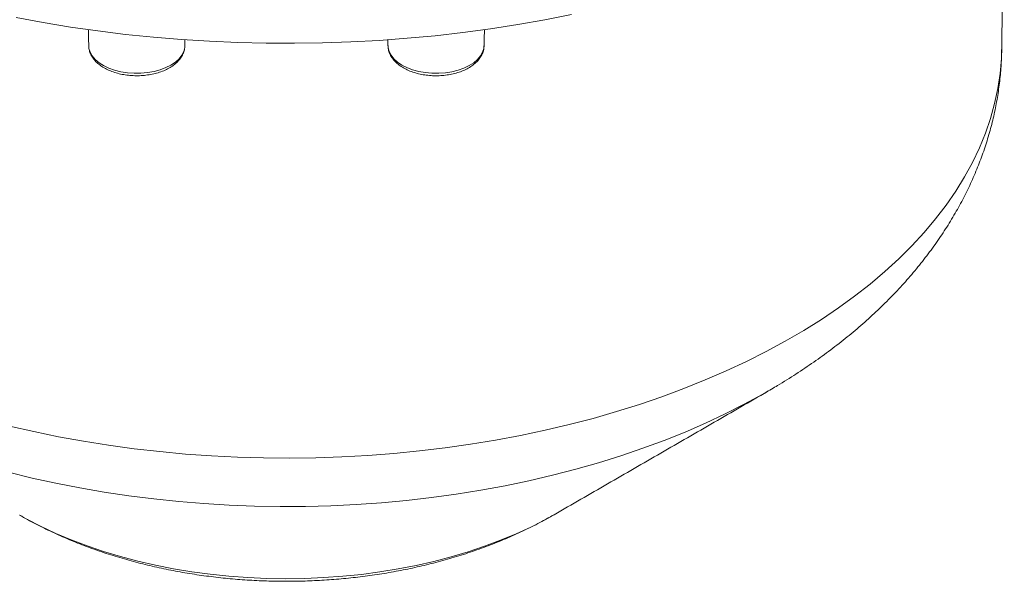
# Model space of a CAD drawing. Units: millimetres. Extents: x -16 to 776, y -643 to 245.
# Drawn here: x 491 to 654, y -609 to -515 of the extents above; entities that cross this region are included whole.
import ezdxf

# ---------------------------------------------------------------- set-up
doc = ezdxf.new("R2010")
doc.units = ezdxf.units.MM

msp = doc.modelspace()

# ---------------------------------------------------------------- linework, layer by layer
at = {"color": 7, "linetype": 'Continuous', "lineweight": 15}
for p, q in [((614.965, -577.013), (614.632, -577.205)), ((579.574, -597.451), (579.454, -597.52))]:
    msp.add_line(p, q, dxfattribs=at)
at = {"color": 7, "linetype": 'Continuous', "lineweight": 15, "flags": 128}
for points in [[(582.491, -514.465), (578.047, -515.34), (573.555, -516.128), (569.019, -516.828), (564.445, -517.441), (559.838, -517.964), (555.203, -518.398), (550.546, -518.741), (545.871, -518.994), (541.184, -519.156), (536.49, -519.227), (531.795, -519.207), (527.103, -519.096), (522.421, -518.894), (517.753, -518.602), (513.105, -518.219), (508.481, -517.746), (503.888, -517.184), (499.33, -516.533), (494.813, -515.794), (490.341, -514.967)], [(653.853, -519.981), (653.795, -521.748), (653.577, -524.248), (653.202, -526.741), (652.668, -529.225), (651.978, -531.696), (651.133, -534.15), (650.132, -536.586), (648.978, -538.998), (647.672, -541.385), (646.217, -543.742), (644.613, -546.067), (642.862, -548.357), (640.969, -550.608), (638.934, -552.818), (636.76, -554.984), (634.451, -557.102), (632.01, -559.17), (629.439, -561.186), (626.743, -563.145), (623.924, -565.047), (620.987, -566.888), (617.936, -568.666), (614.774, -570.378), (611.505, -572.022), (608.135, -573.597), (604.668, -575.099), (601.108, -576.527), (597.46, -577.88), (593.728, -579.154), (589.919, -580.349), (586.037, -581.463), (582.086, -582.494), (578.073, -583.441), (574.003, -584.303), (569.881, -585.079), (565.713, -585.767), (561.504, -586.367), (557.26, -586.877), (552.986, -587.298), (548.689, -587.629), (544.373, -587.868), (540.046, -588.017), (535.711, -588.074), (531.376, -588.039), (527.046, -587.914), (522.727, -587.697), (518.425, -587.389), (514.145, -586.991), (509.893, -586.503), (505.674, -585.925), (501.495, -585.259), (497.361, -584.505), (493.278, -583.665), (489.25, -582.739)], [(502.374, -519.656), (502.416, -520.075), (502.611, -520.715), (502.96, -521.332), (503.456, -521.914), (504.089, -522.451), (504.846, -522.931), (505.713, -523.344), (506.672, -523.683), (507.705, -523.941), (508.789, -524.112), (509.905, -524.194), (511.029, -524.184), (512.14, -524.082), (513.215, -523.892), (514.233, -523.616), (515.173, -523.26), (516.018, -522.831), (516.749, -522.338), (517.353, -521.79), (517.817, -521.199), (518.133, -520.576), (518.294, -519.934), (518.314, -519.656)], [(552.025, -519.656), (552.045, -519.934), (552.206, -520.576), (552.522, -521.199), (552.986, -521.79), (553.59, -522.338), (554.321, -522.831), (555.166, -523.26), (556.106, -523.616), (557.124, -523.892), (558.199, -524.082), (559.31, -524.184), (560.434, -524.194), (561.55, -524.112), (562.634, -523.941), (563.666, -523.683), (564.625, -523.344), (565.492, -522.931), (566.25, -522.451), (566.883, -521.914), (567.379, -521.332), (567.727, -520.715), (567.922, -520.075), (567.964, -519.656)], [(614.632, -577.205), (614.202, -577.449), (611.136, -579.123), (607.963, -580.729), (604.689, -582.265), (601.318, -583.73), (597.854, -585.121), (594.302, -586.436), (590.668, -587.674), (586.956, -588.832), (583.171, -589.91), (579.32, -590.905), (575.407, -591.816), (571.437, -592.642), (567.417, -593.381), (563.351, -594.034), (559.247, -594.598), (555.108, -595.073), (550.942, -595.459), (546.753, -595.754), (542.549, -595.959), (538.334, -596.073), (534.114, -596.096), (529.897, -596.027), (525.686, -595.868), (521.489, -595.618), (517.311, -595.277), (513.158, -594.847), (509.035, -594.327), (504.949, -593.719), (500.906, -593.022), (496.91, -592.239), (492.968, -591.371), (489.085, -590.418)], [(579.454, -597.52), (578.078, -598.286), (575.721, -599.497), (573.261, -600.639), (570.705, -601.707), (568.059, -602.7), (565.331, -603.615), (562.526, -604.45), (559.652, -605.202), (556.716, -605.87), (553.725, -606.452), (550.688, -606.947), (547.612, -607.352), (544.504, -607.668), (541.373, -607.894), (538.226, -608.028), (535.071, -608.071), (531.916, -608.022), (528.77, -607.882), (525.64, -607.651), (522.534, -607.33), (519.459, -606.918), (516.425, -606.418), (513.438, -605.831), (510.506, -605.158), (507.636, -604.4), (504.835, -603.56), (502.111, -602.64), (499.471, -601.643), (496.921, -600.569), (494.468, -599.424), (492.117, -598.208), (490.903, -597.53)]]:
    msp.add_lwpolyline(points, dxfattribs=at)
at = {"color": 7, "linetype": 'Continuous', "lineweight": 15}
for points in [[(653.853, -519.981), (654.272, -480.758)], [(502.317, -516.97), (502.374, -519.656)], [(567.964, -519.656), (568.022, -516.97)], [(518.314, -519.656), (518.336, -518.643)], [(552.003, -518.643), (552.025, -519.656)], [(579.574, -597.451), (614.965, -577.013)]]:
    msp.add_open_spline(points, degree=1, dxfattribs=at)
for points, knots in [([(502.389, -519.614), (502.391, -519.77), (502.395, -520.156), (502.563, -520.757), (502.864, -521.4), (503.299, -522.007), (503.857, -522.571), (504.537, -523.085), (505.325, -523.537), (506.206, -523.918), (507.161, -524.22), (508.17, -524.44), (509.216, -524.575), (510.28, -524.623), (511.346, -524.585), (512.394, -524.461), (513.409, -524.251), (514.372, -523.958), (515.269, -523.584), (516.082, -523.131), (516.797, -522.603), (517.392, -522.008), (517.855, -521.355), (518.158, -520.663), (518.304, -520.106), (518.298, -519.788), (518.296, -519.709)], [0, 0, 0, 0, 0.0272636, 0.0672333, 0.107455, 0.1486048, 0.1909941, 0.2344972, 0.2786966, 0.3231559, 0.3675606, 0.4118431, 0.4560135, 0.5001166, 0.5442111, 0.5883518, 0.6325938, 0.6770042, 0.7216436, 0.7665454, 0.8116702, 0.8567203, 0.9011659, 0.9444019, 0.9861435, 1, 1, 1, 1]), ([(552.042, -519.704), (552.041, -519.78), (552.034, -520.085), (552.167, -520.613), (552.437, -521.263), (552.845, -521.878), (553.376, -522.452), (554.03, -522.978), (554.796, -523.444), (555.658, -523.841), (556.598, -524.161), (557.597, -524.399), (558.637, -524.553), (559.699, -524.62), (560.765, -524.601), (561.819, -524.495), (562.842, -524.304), (563.818, -524.028), (564.731, -523.672), (565.564, -523.236), (566.301, -522.724), (566.924, -522.142), (567.417, -521.501), (567.757, -520.816), (567.941, -520.183), (567.947, -519.784), (567.949, -519.627)], [0, 0, 0, 0, 0.0133083, 0.0533514, 0.0934703, 0.1343959, 0.1765316, 0.2198423, 0.263951, 0.3084083, 0.3528552, 0.3971859, 0.4413981, 0.4855317, 0.5296432, 0.5737915, 0.6180262, 0.6624151, 0.7070212, 0.7518866, 0.7969936, 0.8421196, 0.8867711, 0.9303324, 0.972414, 1, 1, 1, 1]), ([(614.6, -577.208), (615.294, -576.811), (617.038, -575.813), (619.723, -574.123), (622.664, -572.151), (625.495, -570.099), (628.215, -567.975), (630.817, -565.78), (633.297, -563.517), (635.649, -561.19), (637.869, -558.804), (639.953, -556.362), (641.897, -553.87), (643.699, -551.333), (645.355, -548.755), (646.865, -546.141), (648.228, -543.495), (649.443, -540.823), (650.509, -538.129), (651.428, -535.416), (652.2, -532.688), (652.825, -529.95), (653.306, -527.203), (653.636, -524.453), (653.819, -522.043), (653.832, -520.55), (653.837, -519.975)], [0, 0, 0, 0, 0.0299922, 0.0754236, 0.1208374, 0.1662025, 0.2114822, 0.2566354, 0.3016172, 0.3463804, 0.3908782, 0.4350658, 0.4789033, 0.5223577, 0.565405, 0.6080311, 0.6502327, 0.6920167, 0.7333998, 0.7744074, 0.8150723, 0.8554335, 0.8955348, 0.9354239, 0.975151, 1, 1, 1, 1]), ([(490.937, -597.531), (491.363, -597.779), (492.653, -598.53), (494.896, -599.676), (497.661, -600.975), (500.508, -602.169), (503.422, -603.263), (506.396, -604.253), (509.419, -605.139), (512.486, -605.921), (515.589, -606.599), (518.721, -607.174), (521.878, -607.646), (525.053, -608.016), (528.243, -608.285), (531.443, -608.452), (534.649, -608.519), (537.855, -608.485), (541.059, -608.35), (544.255, -608.114), (547.439, -607.777), (550.607, -607.337), (553.755, -606.794), (556.878, -606.146), (559.972, -605.393), (563.031, -604.533), (566.049, -603.565), (569.021, -602.487), (571.939, -601.298), (574.792, -599.995), (577.294, -598.741), (578.807, -597.874), (579.423, -597.52)], [0, 0, 0, 0, 0.01678989, 0.05086508, 0.08512285, 0.1194916, 0.15389806, 0.18828306, 0.22261095, 0.25685896, 0.29101581, 0.32507975, 0.35905659, 0.39295788, 0.42679941, 0.46060002, 0.49438067, 0.52816372, 0.56196969, 0.59581695, 0.62972892, 0.66372845, 0.69783707, 0.73207418, 0.76645587, 0.8009934, 0.83569133, 0.87054515, 0.90553883, 0.94064228, 0.97580422, 1, 1, 1, 1])]:
    msp.add_open_spline(points, degree=3, knots=knots, dxfattribs=at)

doc.saveas('drawing.dxf')
